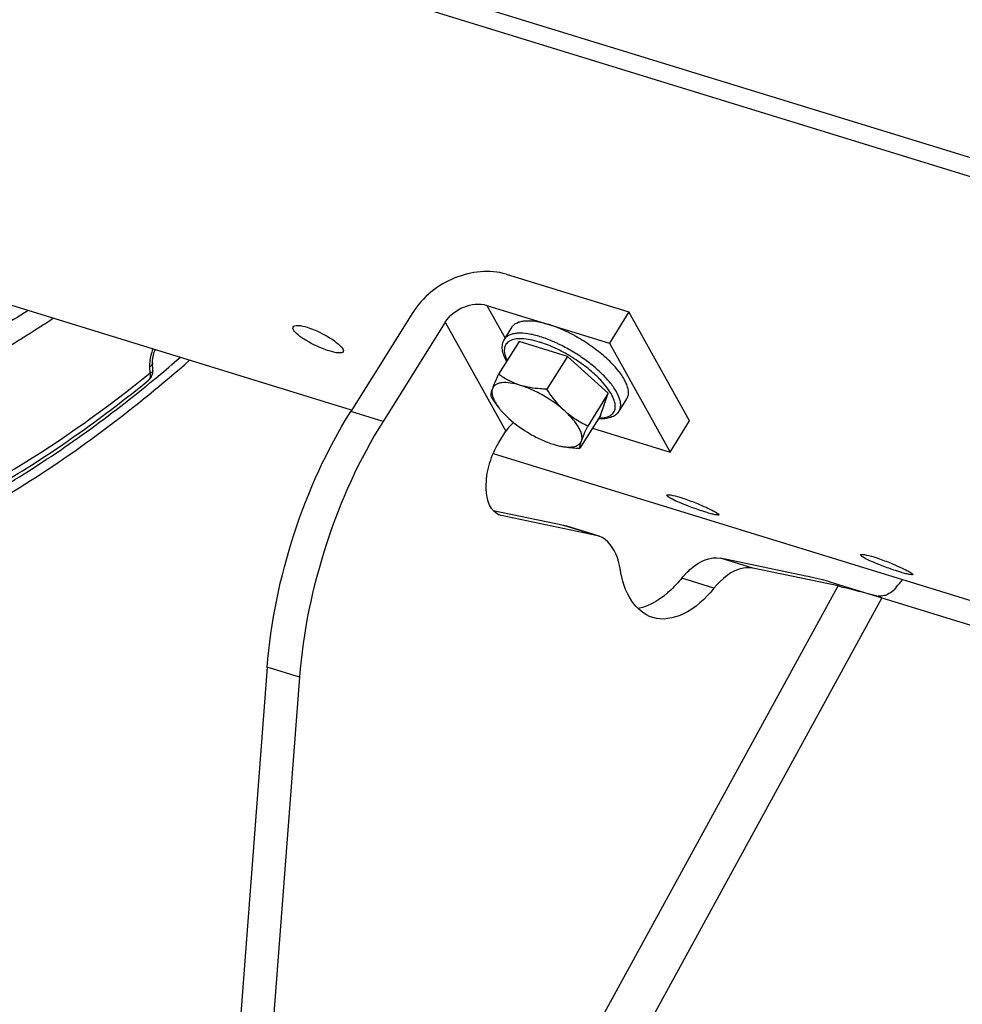
# Model space of a CAD drawing. Units: millimetres. Extents: x 0 to 594, y -34 to 420.
# Drawn here: x 313 to 328, y 46 to 61 of the extents above; entities that cross this region are included whole.
import ezdxf

# ---------------------------------------------------------------- set-up
doc = ezdxf.new("R2010")
doc.units = ezdxf.units.MM
doc.header["$LTSCALE"] = 32.67
doc.layers.get('0').update_dxf_attribs({"linetype": 'CONTINUOUS'})
doc.layers.add('AXES', color=7, linetype='CONTINUOUS')
doc.layers.add('SOLIDES', color=7, linetype='CONTINUOUS')

msp = doc.modelspace()

# ---------------------------------------------------------------- linework, layer by layer
at = {"color": 7, "linetype": 'CONTINUOUS'}
for p, q in [((307.914967, 58.449418), (318.571117, 55.166494)), ((321.003784, 57.295785), (322.930716, 56.702139)), ((320.697167, 56.80659), (322.624099, 56.212945)), ((319.539115, 56.696435), (318.562358, 55.138063)), ((322.930716, 56.702139), (322.624099, 56.212945)), ((323.884371, 54.992179), (322.930716, 56.702139)), ((320.046203, 56.540212), (319.069445, 54.981841)), ((320.975461, 56.272755), (321.098108, 56.468433)), ((321.206198, 56.239927), (320.883057, 55.72437)), ((321.967392, 56.00542), (321.206198, 56.239927)), ((322.624099, 56.212945), (323.577753, 54.502985)), ((321.967392, 56.00542), (321.644251, 55.489863)), ((322.606271, 55.425052), (321.967392, 56.00542)), ((322.606271, 55.425052), (322.283129, 54.909495)), ((322.483955, 55.079191), (322.606271, 55.425052)), ((320.867301, 55.225779), (320.888553, 55.198142)), ((322.776015, 55.144202), (322.898662, 55.33988)), ((322.483955, 55.079191), (322.160814, 54.563635)), ((323.577753, 54.502985), (323.884371, 54.992179)), ((320.889817, 54.654688), (320.999857, 54.830252)), ((322.358277, 54.878678), (323.577753, 54.502985)), ((320.799407, 54.480006), (335.925722, 49.819922)), ((320.926257, 53.505581), (320.907137, 53.510628)), ((326.085645, 52.467193), (326.903298, 52.215292)), ((317.251057, 51.122073), (316.816141, 45.432102)), ((317.758144, 50.96585), (317.323229, 45.275879))]:
    msp.add_line(p, q, dxfattribs=at)
at = {"color": 9, "linetype": 'CONTINUOUS'}
for p, q in [((320.697167, 56.80659), (320.985742, 56.289157)), ((320.046203, 56.540212), (320.999857, 54.830252)), ((319.069445, 54.981841), (318.562358, 55.138063)), ((320.572499, 42.095747), (326.213653, 52.399666)), ((326.903299, 52.215292), (321.182603, 41.766082)), ((326.903299, 52.215292), (333.089765, 50.309378)), ((317.758144, 50.96585), (317.251057, 51.122073))]:
    msp.add_line(p, q, dxfattribs=at)
at = {"color": 3, "linetype": 'CONTINUOUS'}
msp.add_line((315.413968, 55.592441), (315.431264, 55.606636), dxfattribs=at)
at = {"color": 9, "linetype": 'CONTINUOUS'}
for centre, radius, start, end in [((321.033127, 54.627346), 1.676646, 71.0696086, 72.8619775), ((320.750206, 53.951878), 2.492218, 63.8005112, 64.9759545), ((321.201524, 54.411553), 1.772681, 44.7403031, 45.0778205)]:
    msp.add_arc(centre, radius, start, end, dxfattribs=at)
at = {"color": 3, "linetype": 'CONTINUOUS'}
for centre, radius, start, end in [((301.010757, 73.151307), 22.710512, 309.7487513, 310.9075233), ((301.391976, 72.695106), 22.115999, 309.4053257, 309.7451306)]:
    msp.add_arc(centre, radius, start, end, dxfattribs=at)
at = {"color": 7, "linetype": 'CONTINUOUS'}
for centre, radius, start, end in [((321.543085, 55.704744), 0.827641, 214.9053379, 215.3234222), ((321.597744, 55.743926), 0.894892, 215.3468469, 217.5835726), ((322.037338, 55.516398), 0.938395, 258.2806678, 258.790213), ((324.173422, 43.309221), 9.315087, 73.1826105, 73.9066047), ((324.767759, 45.281571), 7.255137, 72.8815303, 73.1689756), ((326.850742, 52.561291), 0.325555, 286.4707457, 291.0856915)]:
    msp.add_arc(centre, radius, start, end, dxfattribs=at)
msp.add_ellipse((326.619323, 52.274688), major_axis=(1.114093, -0.307602), ratio=0.043186164, start_param=2.082223063, end_param=2.542777055, dxfattribs=at)
for points, knots in [([(321.003784, 57.295785), (320.745999, 57.375203), (320.148875, 57.30646), (319.68978, 56.936814), (319.539115, 56.696435)], [0, 0, 0, 0, 0.487395048, 1, 1, 1, 1]), ([(320.046203, 56.540212), (320.113165, 56.647048), (320.317205, 56.811338), (320.582595, 56.841887), (320.697167, 56.80659)], [0, 0, 0, 0, 0.512605116, 1, 1, 1, 1]), ([(317.795068, 56.29866), (317.754309, 56.327114), (317.699801, 56.3654), (317.647731, 56.444248), (317.658583, 56.466349)], [0, 0, 0, 0, 0.668745481, 1, 1, 1, 1]), ([(317.658583, 56.466349), (317.669619, 56.488826), (317.765119, 56.496411), (317.830048, 56.477029), (317.878299, 56.462164)], [0, 0, 0, 0, 0.331525167, 1, 1, 1, 1]), ([(317.878299, 56.462164), (317.91509, 56.45083), (318.065345, 56.395076), (318.208159, 56.318169), (318.306736, 56.24681)], [0, 0, 0, 0, 0.240319259, 1, 1, 1, 1]), ([(321.098114, 56.468439), (321.10686, 56.482392), (321.129915, 56.508562), (321.176633, 56.537318), (321.234681, 56.556361), (321.332087, 56.569756), (321.477883, 56.558756), (321.596646, 56.52948), (321.660633, 56.509767)], [0, 0, 0, 0, 0.082705093, 0.171886252, 0.272461846, 0.38736311, 0.663735006, 1, 1, 1, 1]), ([(322.898657, 55.339874), (322.908595, 55.35573), (322.923302, 55.393166), (322.926114, 55.456917), (322.911536, 55.527787), (322.866912, 55.637808), (322.76752, 55.784804), (322.602723, 55.95963), (322.395341, 56.131461), (322.160134, 56.287832), (321.913895, 56.4175), (321.744044, 56.48407), (321.660633, 56.509767)], [0, 0, 0, 0, 0.030773983, 0.064583671, 0.103580782, 0.148882137, 0.259070328, 0.392778683, 0.543087335, 0.700947822, 0.856464129, 1, 1, 1, 1]), ([(318.226763, 56.08993), (318.189947, 56.101272), (318.039427, 56.155928), (317.894786, 56.229048), (317.795068, 56.29866)], [0, 0, 0, 0, 0.240569296, 1, 1, 1, 1]), ([(318.306736, 56.24681), (318.347095, 56.217595), (318.399057, 56.178697), (318.454341, 56.101772), (318.443752, 56.0802)], [0, 0, 0, 0, 0.674618074, 1, 1, 1, 1]), ([(321.010093, 55.927489), (320.993242, 55.957653), (320.964934, 56.016949), (320.940659, 56.108282), (320.940899, 56.196057), (320.960984, 56.249657), (320.975461, 56.272755)], [0, 0, 0, 0, 0.285491514, 0.540404172, 0.774755264, 1, 1, 1, 1]), ([(318.443752, 56.0802), (318.433144, 56.058593), (318.337264, 56.056499), (318.27485, 56.075115), (318.226763, 56.08993)], [0, 0, 0, 0, 0.323580174, 1, 1, 1, 1]), ([(305.585316, 52.141401), (306.395508, 51.9744), (308.14658, 51.899542), (310.812883, 52.555134), (313.508957, 53.923473), (315.193702, 55.208779), (316.029308, 55.943314)], [0, 0, 0, 0, 0.215975268, 0.449542101, 0.709529558, 1, 1, 1, 1]), ([(320.883057, 55.72437), (320.863794, 55.682261), (320.829867, 55.606396), (320.798568, 55.529337), (320.786297, 55.494639)], [0, 0, 0, 0, 0.557165788, 1, 1, 1, 1]), ([(321.228052, 55.550316), (321.165172, 55.569687), (321.044822, 55.618964), (320.934767, 55.687625), (320.883057, 55.72437)], [0, 0, 0, 0, 0.509131466, 1, 1, 1, 1]), ([(321.228052, 55.550316), (321.175189, 55.566602), (321.077991, 55.590133), (320.958886, 55.596398), (320.881867, 55.58079), (320.837793, 55.561039), (320.804517, 55.532193), (320.790826, 55.507445), (320.786297, 55.494639)], [0, 0, 0, 0, 0.343413758, 0.619087993, 0.731202126, 0.828478336, 0.91567022, 1, 1, 1, 1]), ([(321.928088, 55.142878), (321.825691, 55.235898), (321.655122, 55.357806), (321.413874, 55.483052), (321.289214, 55.531473), (321.228052, 55.550316)], [0, 0, 0, 0, 0.50928386, 0.764395155, 1, 1, 1, 1]), ([(321.644251, 55.489863), (321.608155, 55.490772), (321.467989, 55.497305), (321.32773, 55.519607), (321.228052, 55.550316)], [0, 0, 0, 0, 0.257161475, 1, 1, 1, 1]), ([(320.786297, 55.494639), (320.777942, 55.471015), (320.765761, 55.433211), (320.759582, 55.393212), (320.760741, 55.37851)], [0, 0, 0, 0, 0.629489959, 1, 1, 1, 1]), ([(320.760741, 55.37851), (320.769141, 55.365356), (320.803035, 55.313318), (320.83899, 55.2626), (320.867332, 55.225739)], [0, 0, 0, 0, 0.251296915, 1, 1, 1, 1]), ([(320.786297, 55.494639), (320.773334, 55.457986), (320.780911, 55.388637), (320.818062, 55.302855), (320.847298, 55.255572), (320.864338, 55.23115)], [0, 0, 0, 0, 0.413269921, 0.683445506, 1, 1, 1, 1]), ([(321.928088, 55.142878), (321.900867, 55.167607), (321.794292, 55.272983), (321.705032, 55.394687), (321.644251, 55.489863)], [0, 0, 0, 0, 0.245659959, 1, 1, 1, 1]), ([(317.251057, 51.122073), (317.305357, 51.832474), (317.598273, 53.234259), (318.187737, 54.540373), (318.562358, 55.138063)], [0, 0, 0, 0, 0.502498301, 1, 1, 1, 1]), ([(320.888574, 55.198116), (320.89936, 55.18409), (320.947454, 55.125033), (321.001321, 55.070821), (321.044578, 55.031525)], [0, 0, 0, 0, 0.232399648, 1, 1, 1, 1]), ([(322.18637, 54.679764), (322.196536, 54.708511), (322.195473, 54.760923), (322.173982, 54.828504), (322.133317, 54.911779), (322.053068, 55.020997), (321.973477, 55.101646), (321.928088, 55.142878)], [0, 0, 0, 0, 0.165649927, 0.268200514, 0.386046104, 0.666870896, 1, 1, 1, 1]), ([(322.283129, 54.909495), (322.219839, 54.939706), (322.094749, 55.007847), (321.981298, 55.094542), (321.928088, 55.142878)], [0, 0, 0, 0, 0.49382206, 1, 1, 1, 1]), ([(322.776015, 55.144202), (322.761535, 55.1211), (322.722042, 55.079656), (322.643132, 55.041179), (322.55033, 55.023214), (322.484607, 55.022852), (322.450105, 55.024874)], [0, 0, 0, 0, 0.225231966, 0.459570266, 0.714490342, 1, 1, 1, 1]), ([(319.069445, 54.981841), (318.694825, 54.384151), (318.10536, 53.078036), (317.812444, 51.676252), (317.758144, 50.96585)], [0, 0, 0, 0, 0.497501699, 1, 1, 1, 1]), ([(321.044578, 55.031525), (321.146976, 54.938505), (321.317545, 54.816597), (321.558793, 54.691351), (321.683453, 54.64293), (321.744615, 54.624087)], [0, 0, 0, 0, 0.50928386, 0.764395155, 1, 1, 1, 1]), ([(322.18637, 54.679764), (322.198641, 54.714462), (322.22994, 54.791521), (322.263867, 54.867386), (322.283129, 54.909495)], [0, 0, 0, 0, 0.442834237, 1, 1, 1, 1]), ([(320.861643, 53.530762), (320.719887, 53.614467), (320.66311, 53.961603), (320.734319, 54.337066), (320.828101, 54.556223), (320.889817, 54.654688)], [0, 0, 0, 0, 0.415063499, 0.70700873, 1, 1, 1, 1]), ([(321.744615, 54.624087), (321.753334, 54.621401), (321.787059, 54.611402), (321.821224, 54.602856), (321.846733, 54.597565)], [0, 0, 0, 0, 0.259380811, 1, 1, 1, 1]), ([(321.854827, 54.595887), (321.879472, 54.590784), (321.9806, 54.572911), (322.083361, 54.565586), (322.160814, 54.563635)], [0, 0, 0, 0, 0.245193185, 1, 1, 1, 1]), ([(321.854912, 54.595906), (321.895125, 54.587938), (321.96901, 54.578201), (322.069788, 54.58474), (322.137434, 54.612785), (322.171931, 54.64843), (322.182587, 54.669068), (322.18637, 54.679764)], [0, 0, 0, 0, 0.333102728, 0.602181452, 0.81424236, 0.907817708, 1, 1, 1, 1]), ([(322.160814, 54.563635), (322.159655, 54.578337), (322.165834, 54.618336), (322.178015, 54.65614), (322.18637, 54.679764)], [0, 0, 0, 0, 0.370510066, 1, 1, 1, 1]), ([(323.864436, 53.652996), (323.81816, 53.670698), (323.736054, 53.703741), (323.622786, 53.754363), (323.565855, 53.788093), (323.521175, 53.816567), (323.524999, 53.826709)], [0, 0, 0, 0, 0.386077977, 0.704273332, 0.915546792, 1, 1, 1, 1]), ([(323.524999, 53.826709), (323.527165, 53.832454), (323.553261, 53.834271), (323.616562, 53.825166), (323.682962, 53.806923), (323.731211, 53.792059)], [0, 0, 0, 0, 0.086800686, 0.286289216, 1, 1, 1, 1]), ([(323.731211, 53.792059), (323.752708, 53.785436), (323.844977, 53.755483), (323.935839, 53.721286), (324.00487, 53.693251)], [0, 0, 0, 0, 0.231902737, 1, 1, 1, 1]), ([(324.00487, 53.693251), (324.050806, 53.674596), (324.131873, 53.639437), (324.245491, 53.587574), (324.299653, 53.552236), (324.347017, 53.526745), (324.34332, 53.516933)], [0, 0, 0, 0, 0.387164923, 0.70645042, 0.918116382, 1, 1, 1, 1]), ([(324.139402, 53.557639), (324.1179, 53.564263), (324.025484, 53.593808), (323.934038, 53.626372), (323.864436, 53.652996)], [0, 0, 0, 0, 0.231904765, 1, 1, 1, 1]), ([(324.34332, 53.516933), (324.341317, 53.511616), (324.314936, 53.513062), (324.279528, 53.518819), (324.21412, 53.535232), (324.166651, 53.549244), (324.139402, 53.557639)], [0, 0, 0, 0, 0.081118098, 0.280079016, 0.592904681, 1, 1, 1, 1]), ([(326.213653, 52.399666), (326.247863, 52.392511), (326.429697, 52.350348), (326.609875, 52.301353), (326.755601, 52.259261)], [0, 0, 0, 0, 0.1872678, 1, 1, 1, 1])]:
    msp.add_open_spline(points, degree=3, knots=knots, dxfattribs=at)
at = {"color": 9, "linetype": 'CONTINUOUS'}
for points, knots in [([(321.537985, 56.314089), (321.473999, 56.333802), (321.355235, 56.363078), (321.209437, 56.374078), (321.11203, 56.360682), (321.053981, 56.341638), (321.007264, 56.31288), (320.984209, 56.286709), (320.975463, 56.272755)], [0, 0, 0, 0, 0.336260342, 0.61263492, 0.727537104, 0.82811304, 0.917294321, 1, 1, 1, 1]), ([(321.804411, 56.210153), (321.781867, 56.220675), (321.694842, 56.259677), (321.60535, 56.293336), (321.537985, 56.314089)], [0, 0, 0, 0, 0.260874807, 1, 1, 1, 1]), ([(321.527192, 56.229546), (321.478841, 56.244442), (321.387223, 56.268072), (321.256956, 56.284769), (321.146439, 56.279837), (321.057886, 56.252665), (320.995184, 56.199196), (320.968797, 56.121887), (320.978361, 56.031814), (321.002144, 55.971618), (321.0178, 55.939839)], [0, 0, 0, 0, 0.18444301, 0.344147299, 0.477136014, 0.585127842, 0.676203012, 0.765988896, 0.870848335, 1, 1, 1, 1]), ([(322.453295, 55.666729), (322.393761, 55.726103), (322.262361, 55.840288), (322.046217, 55.990842), (321.816249, 56.118609), (321.656289, 56.18616), (321.577063, 56.213309)], [0, 0, 0, 0, 0.242499507, 0.500647597, 0.758460441, 1, 1, 1, 1]), ([(322.776014, 55.144203), (322.784343, 55.157493), (322.797389, 55.187865), (322.803648, 55.239318), (322.797444, 55.296326), (322.771502, 55.384147), (322.706433, 55.503323), (322.591889, 55.6485), (322.441349, 55.797174), (322.262299, 55.941714), (322.06373, 56.074747), (321.922516, 56.15263), (321.850515, 56.188052)], [0, 0, 0, 0, 0.031632138, 0.065528881, 0.10345056, 0.146492369, 0.249488439, 0.374723142, 0.518527576, 0.675261117, 0.83816537, 1, 1, 1, 1]), ([(322.457843, 55.037189), (322.494529, 55.036938), (322.561147, 55.042075), (322.648854, 55.075295), (322.706317, 55.138218), (322.722346, 55.223933), (322.701588, 55.321155), (322.64945, 55.428922), (322.56754, 55.544872), (322.499018, 55.620633), (322.460668, 55.659333)], [0, 0, 0, 0, 0.125835979, 0.227206304, 0.314368086, 0.404970362, 0.514593655, 0.650379032, 0.813120154, 1, 1, 1, 1])]:
    msp.add_open_spline(points, degree=3, knots=knots, dxfattribs=at)
at = {"color": 3, "linetype": 'CONTINUOUS'}
msp.add_open_spline([(312.484773, 53.606531), (312.733199, 53.740078), (313.757638, 54.327898), (314.719013, 55.022683), (315.413968, 55.592441)], degree=3, knots=[0, 0, 0, 0, 0.238879793, 1, 1, 1, 1], dxfattribs=at)
at = {"color": 7, "linetype": 'CONTINUOUS'}
for points in [[(321.120202, 54.966852), (321.073661, 54.92791), (321.032085, 54.88167), (320.999857, 54.830252)], [(320.90711, 53.510543), (320.891269, 53.515459), (320.875926, 53.522328), (320.861643, 53.530762)], [(327.129232, 52.378958), (327.16057, 52.420909), (327.194238, 52.461269), (327.23044, 52.499102)], [(327.129232, 52.378958), (327.088945, 52.325028), (327.030688, 52.281716), (326.967866, 52.257533)], [(326.943046, 52.249094), (326.911846, 52.239891), (326.878493, 52.235463), (326.846075, 52.23815)]]:
    msp.add_open_spline(points, degree=3, dxfattribs=at)
at = {"layer": 'AXES', "color": 9, "linetype": 'CONTINUOUS'}
msp.add_line((315.404328, 55.834899), (315.407492, 55.741572), dxfattribs=at)
at = {"layer": 'AXES', "color": 7, "linetype": 'CONTINUOUS'}
for points in [[(315.455539, 55.782291), (315.451323, 55.906692), (315.451164, 55.915151), (315.451217, 55.924159), (315.451504, 55.933684), (315.452045, 55.943661), (315.452855, 55.954063), (315.453951, 55.964862), (315.455339, 55.975984), (315.457027, 55.98739), (315.459021, 55.999047), (315.461319, 56.01088), (315.46392, 56.02285), (315.466822, 56.034917), (315.470011, 56.047009), (315.47348, 56.059085), (315.47722, 56.071107), (315.481206, 56.083003), (315.485425, 56.094735), (315.48986, 56.106267), (315.493316, 56.114696)], [(315.385883, 55.629098), (315.392393, 55.634645), (315.400219, 55.642035), (315.40761, 55.649855), (315.414546, 55.658084), (315.421001, 55.666692), (315.426953, 55.675648), (315.432382, 55.68492), (315.437273, 55.69448), (315.441613, 55.7043), (315.445387, 55.714348), (315.448583, 55.724591), (315.451195, 55.735002), (315.453212, 55.745546), (315.454628, 55.756189), (315.455439, 55.766906), (315.45564, 55.777666), (315.45554, 55.782244)]]:
    msp.add_lwpolyline(points, dxfattribs=at)
at = {"layer": 'AXES', "color": 9, "linetype": 'CONTINUOUS'}
for points, knots in [([(313.500297, 56.727944), (313.194971, 56.530667), (312.027162, 55.831319), (310.750161, 55.300478), (309.780198, 55.064551)], [0, 0, 0, 0, 0.266944428, 1, 1, 1, 1]), ([(313.898517, 56.605296), (313.572373, 56.386823), (312.328067, 55.615491), (310.957819, 55.030383), (309.916021, 54.776984)], [0, 0, 0, 0, 0.268006074, 1, 1, 1, 1]), ([(315.456455, 56.12606), (315.447322, 56.102151), (315.41645, 56.008178), (315.401843, 55.908201), (315.404328, 55.834899)], [0, 0, 0, 0, 0.258684446, 1, 1, 1, 1]), ([(315.45135, 55.905858), (315.451561, 55.899607), (315.447195, 55.87009), (315.423327, 55.847683), (315.404328, 55.834899)], [0, 0, 0, 0, 0.214551952, 1, 1, 1, 1]), ([(312.572125, 53.833337), (312.812474, 53.962058), (313.802794, 54.527931), (314.733842, 55.194877), (315.407492, 55.741572)], [0, 0, 0, 0, 0.239118129, 1, 1, 1, 1]), ([(315.407495, 55.741478), (315.413723, 55.720364), (315.420019, 55.679155), (315.39975, 55.640387), (315.38588, 55.629096)], [0, 0, 0, 0, 0.551726842, 1, 1, 1, 1]), ([(315.45554, 55.782242), (315.455676, 55.778205), (315.452533, 55.766399), (315.43452, 55.751535), (315.41767, 55.744671), (315.407495, 55.741478)], [0, 0, 0, 0, 0.181703921, 0.520319309, 1, 1, 1, 1])]:
    msp.add_open_spline(points, degree=3, knots=knots, dxfattribs=at)
at = {"layer": 'AXES', "color": 7, "linetype": 'CONTINUOUS'}
for points, knots in [([(312.460252, 53.661139), (312.708682, 53.793549), (313.731458, 54.375522), (314.691831, 55.06423), (315.38587, 55.629087)], [0, 0, 0, 0, 0.239308458, 1, 1, 1, 1]), ([(326.90696, 52.715662), (326.860684, 52.733363), (326.778578, 52.766406), (326.66531, 52.817029), (326.608379, 52.850758), (326.563699, 52.879233), (326.567523, 52.889374)], [0, 0, 0, 0, 0.386077977, 0.704273332, 0.915546792, 1, 1, 1, 1]), ([(326.567523, 52.889374), (326.569689, 52.895119), (326.595785, 52.896936), (326.659086, 52.887832), (326.725486, 52.869589), (326.773735, 52.854725)], [0, 0, 0, 0, 0.086800686, 0.286289216, 1, 1, 1, 1]), ([(326.773735, 52.854725), (326.795232, 52.848102), (326.887501, 52.818148), (326.978364, 52.783951), (327.047394, 52.755916)], [0, 0, 0, 0, 0.231902737, 1, 1, 1, 1]), ([(327.047394, 52.755916), (327.09333, 52.737261), (327.174397, 52.702103), (327.288015, 52.650239), (327.342177, 52.614902), (327.389541, 52.589411), (327.385844, 52.579598)], [0, 0, 0, 0, 0.387164923, 0.70645042, 0.918116382, 1, 1, 1, 1]), ([(327.181926, 52.620304), (327.160424, 52.626929), (327.068008, 52.656473), (326.976562, 52.689038), (326.90696, 52.715662)], [0, 0, 0, 0, 0.231904765, 1, 1, 1, 1]), ([(327.385844, 52.579598), (327.383842, 52.574281), (327.35746, 52.575728), (327.322052, 52.581485), (327.256644, 52.597898), (327.209175, 52.611909), (327.181926, 52.620304)], [0, 0, 0, 0, 0.081118098, 0.280079016, 0.592904681, 1, 1, 1, 1])]:
    msp.add_open_spline(points, degree=3, knots=knots, dxfattribs=at)
at = {"layer": 'SOLIDES', "color": 9, "linetype": 'CONTINUOUS'}
for p, q in [((330.389518, 58.475483), (317.439978, 62.464951)), ((322.416115, 53.193961), (321.909028, 53.350184)), ((324.875266, 52.679604), (324.368179, 52.835826)), ((324.266245, 52.363772), (323.759158, 52.519994))]:
    msp.add_line(p, q, dxfattribs=at)
at = {"layer": 'SOLIDES', "color": 7, "linetype": 'CONTINUOUS'}
for p, q in [((330.57362, 58.122722), (317.617604, 62.114185)), ((321.909028, 53.350184), (320.801519, 53.581831)), ((322.416115, 53.193961), (320.926257, 53.505581)), ((321.909028, 53.350184), (321.940734, 53.341906)), ((322.416558, 53.195399), (321.940434, 53.342082)), ((322.447821, 53.185684), (322.416115, 53.193961)), ((325.706565, 52.555889), (324.368179, 52.835826)), ((326.213653, 52.399666), (324.875266, 52.679604))]:
    msp.add_line(p, q, dxfattribs=at)
msp.add_arc((322.344437, 52.851643), 0.349747, 70.3395577, 72.8029344, dxfattribs=at)
for points, knots in [([(322.790755, 52.672386), (322.780376, 52.734374), (322.734929, 52.932371), (322.597407, 53.132664), (322.462107, 53.181)], [0, 0, 0, 0, 0.30432294, 1, 1, 1, 1]), ([(323.759158, 52.519994), (323.805076, 52.575771), (323.961013, 52.743724), (324.209859, 52.86894), (324.368179, 52.835826)], [0, 0, 0, 0, 0.308754981, 1, 1, 1, 1]), ([(323.3055, 51.902212), (323.171792, 51.943419), (322.910844, 52.176608), (322.820601, 52.494115), (322.790755, 52.672386)], [0, 0, 0, 0, 0.436321406, 1, 1, 1, 1]), ([(324.875266, 52.679604), (324.827546, 52.689585), (324.584889, 52.686558), (324.385091, 52.508133), (324.266245, 52.363772)], [0, 0, 0, 0, 0.20680709, 1, 1, 1, 1]), ([(323.759158, 52.519994), (323.707302, 52.457005), (323.518806, 52.251747), (323.268805, 52.082863), (323.073221, 52.045909)], [0, 0, 0, 0, 0.290729305, 1, 1, 1, 1]), ([(324.266245, 52.363772), (324.131463, 52.200053), (323.860314, 51.932491), (323.456914, 51.855548), (323.3055, 51.902212)], [0, 0, 0, 0, 0.572360586, 1, 1, 1, 1])]:
    msp.add_open_spline(points, degree=3, knots=knots, dxfattribs=at)

doc.saveas('drawing.dxf')
